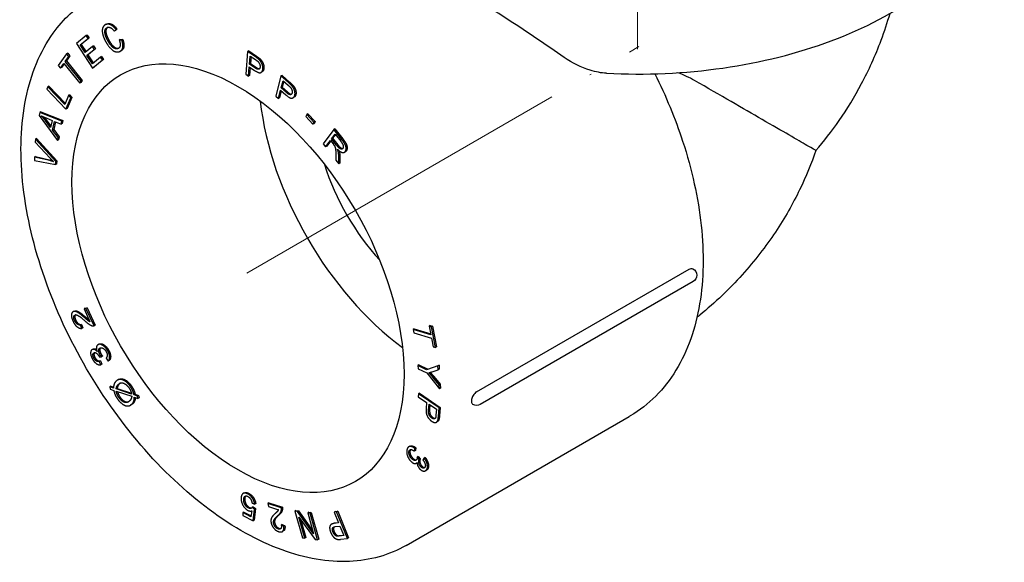
# Model space of a CAD drawing. Units: millimetres. Extents: x -23 to 1034, y 1674 to 1862.
# Drawn here: x 929 to 996, y 1674 to 1711 of the extents above; entities that cross this region are included whole.
import ezdxf

# ---------------------------------------------------------------- set-up
doc = ezdxf.new("R2010")
doc.units = ezdxf.units.MM
doc.linetypes.add('ACAD_ISO04W100', pattern=[30, 24, -3, 0, -3])
doc.layers.get('0').update_dxf_attribs({"color": 220})
doc.layers.add('Осевая', color=1, linetype='ACAD_ISO04W100', lineweight=15)
doc.layers.add('Основная толстая', color=7, linetype='Continuous', lineweight=30)

# ---------------------------------------------------------------- blocks, each defined once
blk = doc.blocks.new('*U145')
at = {"layer": 'Осевая', "color": 0, "transparency": 16777216}
blk.add_line((-7.076, -4.085), (19.648, 11.344), dxfattribs=at)
blk = doc.blocks.new('*U146')
at = {"layer": 'Осевая', "color": 0, "transparency": 16777216}
blk.add_line((0, -14.749), (0, 32.439), dxfattribs=at)
blk = doc.blocks.new('A$C29ED5FE6')
at = {"layer": 'Основная толстая', "color": 0, "linetype": 'Continuous', "extrusion": (3.88578e-16, 0.816497, 0.57735)}
for p, q in [((-43.935, -2.671), (-44.006, -2.712)), ((-43.38, -3.144), (-43.268, -3.032)), ((-43.309, -3.103), (-43.38, -3.144)), ((-43.198, -2.991), (-43.309, -3.103)), ((-43.198, -2.991), (-43.268, -3.032)), ((-45.303, -3.447), (-45.957, -3.98)), ((-45.957, -3.98), (-44.869, -5.651)), ((-45.708, -4.08), (-45.174, -3.645)), ((-45.104, -3.604), (-45.638, -4.039)), ((-45.232, -3.407), (-45.303, -3.447)), ((-45.174, -3.645), (-45.303, -3.447)), ((-45.232, -3.407), (-45.104, -3.604)), ((-45.104, -3.604), (-45.174, -3.645)), ((-42.978, -3.706), (-43.048, -3.747)), ((-42.875, -3.748), (-43.048, -3.747)), ((-42.978, -3.706), (-42.804, -3.707)), ((-42.804, -3.707), (-42.875, -3.748)), ((-46.631, -4.691), (-47.199, -5.48)), ((-46.561, -4.65), (-46.631, -4.691)), ((-46.487, -4.872), (-46.631, -4.691)), ((-46.561, -4.65), (-46.417, -4.831)), ((-45.638, -4.039), (-45.708, -4.08)), ((-45.376, -4.59), (-45.708, -4.08)), ((-45.638, -4.039), (-45.312, -4.539)), ((-44.875, -4.183), (-45.376, -4.59)), ((-45.247, -4.788), (-44.747, -4.381)), ((-44.676, -4.34), (-45.177, -4.747)), ((-44.805, -4.142), (-44.875, -4.183)), ((-44.747, -4.381), (-44.875, -4.183)), ((-44.805, -4.142), (-44.676, -4.34)), ((-44.676, -4.34), (-44.747, -4.381)), ((-42.898, -4.461), (-42.969, -4.502)), ((-34.297, -4.522), (-34.424, -6.076)), ((-34.227, -4.481), (-34.297, -4.522)), ((-33.766, -4.884), (-34.297, -4.522)), ((-34.227, -4.481), (-33.695, -4.843)), ((-47.055, -5.66), (-46.819, -5.333)), ((-46.797, -5.36), (-46.984, -5.62)), ((-46.819, -5.333), (-45.743, -6.683)), ((-46.724, -5.201), (-46.487, -4.872)), ((-46.653, -5.16), (-46.724, -5.201)), ((-45.649, -6.551), (-46.724, -5.201)), ((-46.417, -4.831), (-46.653, -5.16)), ((-46.653, -5.16), (-45.578, -6.51)), ((-46.417, -4.831), (-46.487, -4.872)), ((-45.177, -4.747), (-45.247, -4.788)), ((-44.877, -5.356), (-45.247, -4.788)), ((-45.177, -4.747), (-44.814, -5.304)), ((-44.323, -4.904), (-44.877, -5.356)), ((-44.869, -5.651), (-44.194, -5.102)), ((-44.123, -5.061), (-44.798, -5.61)), ((-44.252, -4.864), (-44.323, -4.904)), ((-44.194, -5.102), (-44.323, -4.904)), ((-44.252, -4.864), (-44.123, -5.061)), ((-44.123, -5.061), (-44.194, -5.102)), ((-34.171, -5.388), (-34.125, -4.833)), ((-34.1, -5.348), (-34.171, -5.388)), ((-34.125, -4.833), (-33.765, -5.079)), ((-34.062, -4.877), (-34.1, -5.348)), ((-34.1, -5.348), (-33.736, -5.595)), ((-47.199, -5.48), (-47.055, -5.66)), ((-46.984, -5.62), (-47.055, -5.66)), ((-44.798, -5.61), (-44.869, -5.651)), ((-34.237, -6.203), (-34.186, -5.572)), ((-34.186, -5.572), (-33.824, -5.818)), ((-33.807, -5.636), (-34.171, -5.388)), ((-34.122, -5.615), (-34.166, -6.162)), ((-33.313, -5.913), (-33.384, -5.954)), ((-45.743, -6.683), (-45.649, -6.551)), ((-45.673, -6.642), (-45.743, -6.683)), ((-45.578, -6.51), (-45.673, -6.642)), ((-45.578, -6.51), (-45.649, -6.551)), ((-34.424, -6.076), (-34.237, -6.203)), ((-34.166, -6.162), (-34.237, -6.203)), ((-32.025, -6.193), (-32.383, -7.567)), ((-31.954, -6.153), (-32.025, -6.193)), ((-31.508, -6.647), (-32.025, -6.193)), ((-32.014, -7.006), (-31.886, -6.515)), ((-31.954, -6.153), (-31.438, -6.607)), ((-31.837, -6.558), (-31.943, -6.965)), ((-31.886, -6.515), (-31.535, -6.823)), ((-47.922, -6.928), (-47.991, -7.09)), ((-47.991, -7.09), (-46.677, -8.451)), ((-47.851, -6.888), (-47.922, -6.928)), ((-46.763, -8.129), (-47.922, -6.928)), ((-47.851, -6.888), (-46.729, -8.05)), ((-32.201, -7.726), (-32.056, -7.168)), ((-32.007, -7.211), (-32.131, -7.685)), ((-32.056, -7.168), (-31.704, -7.477)), ((-31.943, -6.965), (-32.014, -7.006)), ((-31.66, -7.317), (-32.014, -7.006)), ((-31.943, -6.965), (-31.589, -7.276)), ((-46.506, -7.53), (-46.763, -8.129)), ((-46.677, -8.451), (-46.351, -7.69)), ((-46.28, -7.65), (-46.606, -8.41)), ((-46.435, -7.489), (-46.506, -7.53)), ((-46.351, -7.69), (-46.506, -7.53)), ((-46.435, -7.489), (-46.28, -7.65)), ((-46.28, -7.65), (-46.351, -7.69)), ((-32.383, -7.567), (-32.201, -7.726)), ((-32.131, -7.685), (-32.201, -7.726)), ((-31.128, -7.642), (-31.199, -7.683)), ((-48.464, -8.689), (-48.508, -8.891)), ((-48.393, -8.648), (-48.464, -8.689)), ((-46.958, -9.263), (-48.464, -8.689)), ((-48.393, -8.648), (-46.887, -9.222)), ((-46.606, -8.41), (-46.677, -8.451)), ((-48.508, -8.891), (-47.246, -10.588)), ((-47.723, -9.708), (-48.094, -9.213)), ((-48.034, -9.055), (-47.619, -9.226)), ((-48.024, -9.172), (-47.701, -9.603)), ((-47.619, -9.226), (-47.723, -9.708)), ((-47.587, -9.885), (-47.458, -9.292)), ((-47.401, -9.315), (-47.516, -9.845)), ((-47.458, -9.292), (-47.004, -9.477)), ((-47.004, -9.477), (-46.958, -9.263)), ((-46.887, -9.222), (-46.958, -9.263)), ((-46.887, -9.222), (-46.934, -9.436)), ((-30.27, -8.816), (-30.338, -8.963)), ((-30.338, -8.963), (-29.844, -9.486)), ((-30.2, -8.775), (-30.27, -8.816)), ((-29.777, -9.338), (-30.27, -8.816)), ((-30.2, -8.775), (-29.706, -9.298)), ((-29.844, -9.486), (-29.777, -9.338)), ((-29.706, -9.298), (-29.777, -9.338)), ((-29.706, -9.298), (-29.774, -9.445)), ((-47.516, -9.845), (-47.587, -9.885)), ((-47.203, -10.39), (-47.587, -9.885)), ((-47.516, -9.845), (-47.132, -10.349)), ((-46.934, -9.436), (-47.004, -9.477)), ((-29.774, -9.445), (-29.844, -9.486)), ((-28.416, -9.84), (-29.143, -10.821)), ((-28.345, -9.799), (-28.416, -9.84)), ((-27.878, -10.523), (-28.416, -9.84)), ((-28.345, -9.799), (-27.807, -10.482)), ((-48.76, -10.494), (-48.77, -10.708)), ((-48.77, -10.708), (-47.765, -11.793)), ((-48.689, -10.453), (-48.76, -10.494)), ((-47.377, -12.018), (-48.76, -10.494)), ((-48.689, -10.453), (-47.307, -11.977)), ((-47.246, -10.588), (-47.203, -10.39)), ((-47.176, -10.547), (-47.246, -10.588)), ((-47.132, -10.349), (-47.203, -10.39)), ((-47.132, -10.349), (-47.176, -10.547)), ((-28.982, -11.025), (-28.659, -10.589)), ((-28.638, -10.616), (-28.911, -10.984)), ((-28.659, -10.589), (-28.473, -10.825)), ((-28.576, -10.477), (-28.335, -10.153)), ((-28.505, -10.436), (-28.576, -10.477)), ((-28.231, -10.915), (-28.576, -10.477)), ((-28.314, -10.179), (-28.505, -10.436)), ((-28.505, -10.436), (-28.16, -10.874)), ((-28.335, -10.153), (-27.952, -10.64)), ((-29.143, -10.821), (-28.982, -11.025)), ((-28.911, -10.984), (-28.982, -11.025)), ((-27.634, -11.354), (-27.705, -11.394)), ((-48.818, -11.719), (-48.829, -11.946)), ((-48.829, -11.946), (-47.387, -12.235)), ((-48.747, -11.678), (-48.818, -11.719)), ((-47.773, -11.961), (-48.818, -11.719)), ((-48.747, -11.678), (-47.702, -11.921)), ((-47.387, -12.235), (-47.377, -12.018)), ((-47.307, -11.977), (-47.377, -12.018)), ((-47.307, -11.977), (-47.317, -12.194)), ((-28.285, -11.513), (-28.276, -11.922)), ((-28.276, -11.922), (-28.075, -12.176)), ((-28.075, -12.176), (-28.087, -11.643)), ((-28.016, -11.602), (-28.004, -12.136)), ((-47.317, -12.194), (-47.387, -12.235)), ((-28.004, -12.136), (-28.075, -12.176)), ((-18.695, -27.726), (-4.199, -19.357)), ((-3.945, -20.2), (-18.441, -28.57)), ((-45.378, -22.022), (-45.449, -22.063)), ((-45.313, -22.028), (-45.449, -22.063)), ((-45.449, -22.063), (-45.043, -22.946)), ((-45.378, -22.022), (-45.243, -21.987)), ((-45.243, -21.987), (-45.313, -22.028)), ((-44.766, -23.219), (-45.313, -22.028)), ((-45.243, -21.987), (-44.695, -23.178)), ((-46.126, -22.226), (-46.197, -22.266)), ((-45.623, -23.116), (-45.694, -23.157)), ((-45.604, -23.389), (-45.694, -23.157)), ((-45.623, -23.116), (-45.533, -23.348)), ((-45.533, -23.348), (-45.604, -23.389)), ((-44.695, -23.178), (-44.766, -23.219)), ((-22.952, -23.422), (-23.023, -23.463)), ((-23.023, -23.463), (-22.978, -23.699)), ((-21.811, -23.822), (-23.023, -23.463)), ((-22.952, -23.422), (-21.823, -23.757)), ((-21.85, -23.195), (-21.921, -23.236)), ((-21.921, -23.236), (-21.811, -23.822)), ((-21.759, -23.284), (-21.921, -23.236)), ((-21.85, -23.195), (-21.688, -23.243)), ((-21.688, -23.243), (-21.759, -23.284)), ((-21.494, -24.695), (-21.759, -23.284)), ((-21.688, -23.243), (-21.423, -24.654)), ((-22.978, -23.699), (-21.767, -24.058)), ((-21.767, -24.058), (-21.656, -24.647)), ((-44.826, -24.799), (-44.897, -24.839)), ((-44.422, -24.464), (-44.493, -24.505)), ((-21.656, -24.647), (-21.494, -24.695)), ((-21.423, -24.654), (-21.494, -24.695)), ((-44.382, -25.356), (-44.261, -25.319)), ((-44.19, -25.278), (-44.261, -25.319)), ((-43.948, -25.419), (-43.81, -25.623)), ((-44.335, -25.603), (-44.406, -25.644)), ((-44.307, -25.87), (-44.406, -25.644)), ((-44.335, -25.603), (-44.236, -25.829)), ((-44.236, -25.829), (-44.307, -25.87)), ((-43.739, -25.582), (-43.81, -25.623)), ((-22.625, -25.872), (-22.695, -25.913)), ((-22.695, -25.913), (-22.681, -26.137)), ((-22.098, -26.205), (-22.695, -25.913)), ((-22.681, -26.137), (-22.083, -26.429)), ((-22.625, -25.872), (-22.027, -26.164)), ((-21.327, -25.95), (-22.098, -26.205)), ((-22.027, -26.164), (-22.098, -26.205)), ((-22.027, -26.164), (-21.256, -25.909)), ((-21.256, -25.909), (-21.327, -25.95)), ((-21.31, -26.222), (-21.327, -25.95)), ((-21.256, -25.909), (-21.239, -26.181)), ((-22.083, -26.429), (-21.228, -27.502)), ((-21.714, -26.348), (-21.31, -26.222)), ((-21.244, -27.241), (-21.68, -26.71)), ((-21.61, -26.669), (-21.174, -27.2)), ((-21.239, -26.181), (-21.31, -26.222)), ((-43.618, -27.338), (-43.689, -27.379)), ((-43.689, -27.379), (-43.66, -27.538)), ((-43.44, -27.462), (-43.689, -27.379)), ((-43.618, -27.338), (-43.436, -27.399)), ((-43.187, -27.481), (-43.258, -27.521)), ((-43.187, -27.481), (-42.221, -27.798)), ((-43.106, -26.882), (-43.177, -26.923)), ((-21.174, -27.2), (-21.244, -27.241)), ((-21.228, -27.502), (-21.244, -27.241)), ((-21.157, -27.461), (-21.228, -27.502)), ((-21.174, -27.2), (-21.157, -27.461)), ((-43.66, -27.538), (-43.422, -27.616)), ((-42.205, -27.867), (-43.258, -27.521)), ((-43.252, -27.672), (-42.196, -28.018)), ((-41.967, -27.881), (-42.038, -27.922)), ((-41.799, -28), (-42.038, -27.922)), ((-42.019, -28.076), (-41.769, -28.158)), ((-41.967, -27.881), (-41.728, -27.96)), ((-41.728, -27.96), (-41.799, -28)), ((-41.769, -28.158), (-41.799, -28)), ((-41.698, -28.117), (-41.769, -28.158)), ((-41.728, -27.96), (-41.698, -28.117)), ((-22.655, -27.853), (-22.672, -28.059)), ((-22.672, -28.059), (-22.1, -28.449)), ((-22.584, -27.812), (-22.655, -27.853)), ((-21.247, -28.813), (-22.655, -27.853)), ((-22.584, -27.812), (-21.176, -28.772)), ((-42.207, -28.585), (-42.278, -28.626)), ((-22.1, -28.449), (-22.132, -28.848)), ((-21.966, -28.964), (-21.933, -28.562)), ((-21.933, -28.562), (-21.43, -28.905)), ((-21.87, -28.606), (-21.895, -28.923)), ((-21.295, -29.399), (-21.247, -28.813)), ((-21.176, -28.772), (-21.247, -28.813)), ((-21.176, -28.772), (-21.224, -29.358)), ((-23.497, -38.183), (-8.294, -29.405)), ((-21.43, -28.905), (-21.462, -29.303)), ((-21.357, -29.745), (-21.428, -29.786)), ((-23.244, -31.422), (-23.315, -31.463)), ((-22.934, -31.757), (-22.896, -31.582)), ((-22.863, -31.716), (-22.934, -31.757)), ((-22.825, -31.541), (-22.896, -31.582)), ((-22.825, -31.541), (-22.863, -31.716)), ((-22.666, -32.122), (-22.736, -32.163)), ((-22.6, -32.322), (-22.736, -32.163)), ((-22.666, -32.122), (-22.529, -32.281)), ((-22.194, -32.194), (-22.265, -32.235)), ((-22.755, -32.549), (-22.807, -32.58)), ((-22.529, -32.281), (-22.6, -32.322)), ((-22.265, -32.235), (-22.354, -32.359)), ((-22.105, -33.051), (-22.176, -33.091)), ((-34.529, -34.603), (-34.6, -34.643)), ((-33.996, -35.296), (-33.815, -35.371)), ((-33.922, -35.56), (-33.993, -35.601)), ((-33.922, -35.56), (-33.759, -35.669)), ((-33.745, -35.33), (-33.815, -35.371)), ((-32.846, -35.278), (-32.916, -35.319)), ((-32.002, -35.625), (-32.916, -35.319)), ((-32.916, -35.319), (-32.882, -35.527)), ((-32.882, -35.527), (-32.204, -35.755)), ((-32.846, -35.278), (-31.931, -35.584)), ((-34.564, -35.906), (-34.635, -35.947)), ((-34.635, -35.947), (-34.625, -36.144)), ((-34.072, -36.234), (-34.635, -35.947)), ((-34.625, -36.144), (-33.924, -36.502)), ((-34.564, -35.906), (-34.063, -36.162)), ((-34.018, -35.823), (-34.072, -36.234)), ((-33.829, -35.709), (-33.993, -35.601)), ((-33.924, -36.502), (-33.829, -35.709)), ((-33.759, -35.669), (-33.853, -36.461)), ((-33.759, -35.669), (-33.829, -35.709)), ((-31.931, -35.584), (-32.002, -35.625)), ((-31.006, -35.808), (-31.077, -35.849)), ((-31.077, -35.849), (-30.567, -37.666)), ((-30.898, -35.872), (-31.077, -35.849)), ((-31.006, -35.808), (-30.827, -35.831)), ((-30.827, -35.831), (-30.898, -35.872)), ((-29.803, -37.39), (-30.898, -35.872)), ((-30.827, -35.831), (-29.867, -37.162)), ((-30.133, -35.922), (-30.204, -35.963)), ((-30.204, -35.963), (-29.803, -37.39)), ((-30.037, -35.985), (-30.204, -35.963)), ((-30.133, -35.922), (-29.966, -35.944)), ((-29.966, -35.944), (-30.037, -35.985)), ((-29.527, -37.802), (-30.037, -35.985)), ((-29.966, -35.944), (-29.456, -37.761)), ((-28.32, -35.869), (-28.391, -35.91)), ((-28.23, -35.891), (-28.391, -35.91)), ((-28.391, -35.91), (-28.095, -36.649)), ((-28.32, -35.869), (-28.159, -35.851)), ((-28.159, -35.851), (-28.23, -35.891)), ((-27.503, -37.712), (-28.23, -35.891)), ((-28.159, -35.851), (-27.432, -37.671)), ((-33.853, -36.461), (-33.924, -36.502)), ((-31.934, -36.755), (-32.005, -36.796)), ((-31.826, -36.877), (-32.005, -36.796)), ((-31.934, -36.755), (-31.755, -36.836)), ((-31.755, -36.836), (-31.826, -36.877)), ((-30.8, -36.261), (-29.706, -37.779)), ((-30.4, -37.688), (-30.8, -36.261)), ((-30.666, -36.448), (-30.329, -37.647)), ((-28.519, -36.698), (-28.59, -36.738)), ((-28.095, -36.649), (-28.407, -36.685)), ((-28.336, -36.644), (-28.108, -36.618)), ((-28.323, -36.9), (-28.01, -36.864)), ((-28.01, -36.864), (-27.75, -37.515)), ((-31.862, -37.197), (-31.933, -37.238)), ((-27.75, -37.515), (-28.06, -37.551)), ((-27.99, -37.51), (-27.762, -37.484)), ((-30.567, -37.666), (-30.4, -37.688)), ((-30.329, -37.647), (-30.4, -37.688)), ((-29.706, -37.779), (-29.527, -37.802)), ((-29.456, -37.761), (-29.527, -37.802)), ((-27.961, -37.764), (-27.503, -37.712)), ((-27.432, -37.671), (-27.503, -37.712))]:
    blk.add_line(p, q, dxfattribs=at)
at = {"layer": 'Основная толстая', "color": 0, "linetype": 'Continuous', "extrusion": (1.08721e-16, 1.11022e-16, -1)}
blk.add_arc((4.195, -19.767), 0.5, 119.58862, 240, dxfattribs=at)
at = {"layer": 'Основная толстая', "color": 0, "linetype": 'Continuous', "extrusion": (1.64232e-16, 1.66533e-16, -1)}
blk.add_arc((18.691, -28.136), 0.5, 240, 300.40467, dxfattribs=at)
at = {"layer": 'Основная толстая', "color": 0, "linetype": 'Continuous', "extrusion": (6.09555e-17, 2.27489e-16, -1)}
blk.add_ellipse((-34.954, -19.972), major_axis=(-8, 13.856), ratio=0.57735, start_param=-2.356194, end_param=3.926991, dxfattribs=at)
at = {"layer": 'Основная толстая', "color": 0, "linetype": 'Continuous'}
for major_axis, start_param, end_param in [((8, -13.856), -2.221768, -0.919824), ((5.3, -9.18), -1.934511, -1.207081)]:
    blk.add_ellipse((-22.226, -12.623), major_axis=major_axis, ratio=0.57735, start_param=start_param, end_param=end_param, dxfattribs=at)
for points, degree, knots in [([(-9.832, -6.01), (-7.18, -6.143), (-4.493, -6.022), (0.691, -5.279), (3.188, -4.656), (7.75, -2.952), (9.815, -1.869), (13.3, 0.698), (14.725, 2.186), (16.635, 5.372), (17.177, 7.051), (17.266, 8.91), (17.269, 9.063), (17.269, 9.216)], 3, [5.410698, 5.410698, 5.410698, 5.410698, 5.741218, 5.741218, 6.072244, 6.072244, 6.403821, 6.403821, 6.73523, 6.73523, 7.041122, 7.041122, 7.068583, 7.068583, 7.068583, 7.068583]), ([(-12.729, -4.926), (-13.332, -4.505), (-13.952, -4.08), (-15.825, -2.82), (-17.106, -1.985), (-19.638, -0.376), (-20.891, 0.401), (-23.131, 1.759), (-24.131, 2.353), (-25.051, 2.888)], 3, [9.121321, 9.121321, 9.121321, 9.121321, 9.339659, 9.339659, 9.771236, 9.771236, 10.202813, 10.202813, 10.584479, 10.584479, 10.584479, 10.584479]), ([(-23.497, -38.183), (-24.646, -38.846), (-25.964, -39.211), (-28.828, -39.33), (-30.382, -39.056), (-33.609, -37.882), (-35.284, -36.949), (-38.542, -34.527), (-40.124, -33.033), (-43.029, -29.649), (-44.353, -27.761), (-46.618, -23.776), (-47.559, -21.681), (-48.967, -17.483), (-49.433, -15.38), (-49.832, -11.367), (-49.763, -9.458), (-49.069, -6.035), (-48.446, -4.516), (-46.855, -2.311), (-45.991, -1.517), (-44.997, -0.944)], 3, [0.785398, 0.785398, 0.785398, 0.785398, 1.078797, 1.078797, 1.387945, 1.387945, 1.713661, 1.713661, 2.041445, 2.041445, 2.367926, 2.367926, 2.693851, 2.693851, 3.020412, 3.020412, 3.348255, 3.348255, 3.673361, 3.673361, 3.926991, 3.926991, 3.926991, 3.926991]), ([(4.43, -11.275), (4.961, -10.662), (5.497, -9.98), (6.548, -8.463), (7.062, -7.628), (8.029, -5.801), (8.481, -4.81), (9.098, -3.164), (9.3, -2.558), (9.482, -1.934)], 3, [0.3213423, 0.3213423, 0.3213423, 0.3213423, 0.4050401, 0.4050401, 0.4887379, 0.4887379, 0.5724357, 0.5724357, 0.6185483, 0.6185483, 0.6185483, 0.6185483]), ([(-43.858, -2.891), (-43.923, -2.944), (-43.978, -3.166), (-43.874, -3.523), (-43.783, -3.699)], 2, [0.316103, 0.316103, 0.316103, 1, 2, 3, 3, 3]), ([(-43.783, -3.699), (-43.666, -3.924), (-43.411, -4.229), (-43.162, -4.324), (-43.067, -4.289)], 2, [0, 0, 0, 1, 2, 2.957974, 2.957974, 2.957974]), ([(-42.804, -3.707), (-42.699, -4.015), (-42.769, -4.386), (-42.898, -4.461)], 2, [0, 0, 0, 1, 1.863379, 1.863379, 1.863379]), ([(-9.832, -6.01), (-10.189, -5.992), (-10.569, -5.924), (-11.566, -5.619), (-12.169, -5.317), (-12.729, -4.926)], 3, [0.2016971, 0.2016971, 0.2016971, 0.2016971, 0.2838352, 0.2838352, 0.4106336, 0.4106336, 0.4106336, 0.4106336]), ([(-6.546, -6.046), (-5.796, -7.547), (-5.158, -9.091), (-4.017, -12.572), (-3.587, -14.51), (-3.185, -18.249), (-3.213, -20.05), (-3.771, -23.383), (-4.301, -24.919), (-5.893, -27.531), (-6.952, -28.612), (-8.243, -29.375), (-8.269, -29.391), (-8.294, -29.405)], 3, [5.601764, 5.601764, 5.601764, 5.601764, 5.84626, 5.84626, 6.151841, 6.151841, 6.457422, 6.457422, 6.763003, 6.763003, 7.06248, 7.06248, 7.068583, 7.068583, 7.068583, 7.068583]), ([(4.43, -11.275), (4.43, -11.275), (4.221, -11.154), (3.214, -10.573), (2.172, -9.972), (-0.509, -8.424), (-2.068, -7.523), (-3.851, -6.494)], 3, [1.514939, 1.514939, 1.514939, 1.514939, 2.053899, 2.053899, 2.867764, 2.867764, 3.600159, 3.600159, 3.600159, 3.600159]), ([(-31.589, -7.276), (-31.413, -7.431), (-31.315, -7.43), (-31.307, -7.429)], 2, [0, 0, 0, 1, 1.086489, 1.086489, 1.086489]), ([(-28.16, -10.874), (-28.05, -11.014), (-27.899, -11.134), (-27.824, -11.135), (-27.813, -11.133)], 2, [0, 0, 0, 1, 2, 2.196065, 2.196065, 2.196065]), ([(4.43, -11.275), (4.136, -12.125), (3.771, -13.022), (2.862, -14.886), (2.317, -15.852), (1.019, -17.802), (0.264, -18.786), (-1.459, -20.701), (-2.428, -21.631), (-3.552, -22.546), (-3.614, -22.597), (-3.677, -22.647)], 3, [0.3213423, 0.3213423, 0.3213423, 0.3213423, 0.4141535, 0.4141535, 0.5069646, 0.5069646, 0.5997758, 0.5997758, 0.692587, 0.692587, 0.6980291, 0.6980291, 0.6980291, 0.6980291]), ([(-4.199, -19.357), (-4.159, -19.333), (-4.115, -19.317), (-4.033, -19.306), (-3.995, -19.311), (-3.959, -19.327), (-3.954, -19.33), (-3.948, -19.333)], 3, [0.44760487, 0.44760487, 0.44760487, 0.44760487, 0.46487482, 0.46487482, 0.48214476, 0.48214476, 0.48498405, 0.48498405, 0.48498405, 0.48498405]), ([(-46.036, -22.473), (-46.063, -22.506), (-46.084, -22.673), (-46.015, -22.824)], 2, [0.466251, 0.466251, 0.466251, 1, 2, 2, 2]), ([(-44.823, -24.797), (-44.758, -24.761), (-44.633, -24.804), (-44.595, -24.828)], 2, [0, 0, 0, 1, 1.410239, 1.410239, 1.410239]), ([(-44.322, -24.713), (-44.372, -24.763), (-44.374, -24.987), (-44.289, -25.136)], 2, [0.231825, 0.231825, 0.231825, 1, 2, 2, 2]), ([(-44.734, -25.045), (-44.769, -25.086), (-44.768, -25.265), (-44.696, -25.39)], 2, [0.282358, 0.282358, 0.282358, 1, 2, 2, 2]), ([(-43.106, -26.882), (-43.014, -26.829), (-42.733, -26.829), (-42.375, -27.089), (-42.23, -27.295)], 2, [0.358344, 0.358344, 0.358344, 1, 2, 3, 3, 3]), ([(-43.165, -27.7), (-43.14, -27.8), (-43.07, -27.963), (-42.996, -28.068)], 2, [0.248593, 0.248593, 0.248593, 1, 2, 2, 2]), ([(-42.996, -28.068), (-42.826, -28.311), (-42.508, -28.429), (-42.397, -28.382)], 2, [0, 0, 0, 1, 1.620813, 1.620813, 1.620813]), ([(-41.952, -28.098), (-41.962, -28.246), (-42.025, -28.424), (-42.109, -28.508)], 2, [0.168816, 0.168816, 0.168816, 1, 2, 2, 2]), ([(-18.695, -27.726), (-18.736, -27.749), (-18.779, -27.783), (-18.86, -27.866), (-18.897, -27.915), (-18.954, -28.007), (-18.981, -28.062), (-19.012, -28.146), (-19.025, -28.188), (-19.041, -28.268), (-19.044, -28.307), (-19.044, -28.341)], 3, [0.37300406, 0.37300406, 0.37300406, 0.37300406, 0.390274, 0.390274, 0.40754395, 0.40754395, 0.42281237, 0.42281237, 0.43520862, 0.43520862, 0.44760487, 0.44760487, 0.44760487, 0.44760487]), ([(-19.044, -28.341), (-19.044, -28.374), (-19.041, -28.409), (-19.025, -28.47), (-19.012, -28.496), (-18.984, -28.537), (-18.965, -28.555), (-18.944, -28.568)], 3, [0.33617049, 0.33617049, 0.33617049, 0.33617049, 0.34856674, 0.34856674, 0.36096298, 0.36096298, 0.37300406, 0.37300406, 0.37300406, 0.37300406]), ([(-21.669, -29.464), (-21.581, -29.524), (-21.511, -29.518), (-21.508, -29.518)], 2, [0, 0, 0, 1, 1.041704, 1.041704, 1.041704]), ([(-21.257, -29.585), (-21.284, -29.688), (-21.347, -29.739), (-21.357, -29.745)], 2, [0, 0, 0, 1, 1.161352, 1.161352, 1.161352]), ([(-23.244, -31.422), (-23.2, -31.397), (-22.997, -31.39), (-22.825, -31.541)], 2, [0.614698, 0.614698, 0.614698, 1, 2, 2, 2]), ([(-23.043, -32.235), (-22.931, -32.348), (-22.812, -32.352), (-22.795, -32.349)], 2, [0, 0, 0, 1, 1.189966, 1.189966, 1.189966]), ([(-22.419, -32.782), (-22.329, -32.872), (-22.238, -32.874), (-22.229, -32.872)], 2, [0, 0, 0, 1, 1.123759, 1.123759, 1.123759]), ([(-34.171, -35.593), (-34.088, -35.636), (-34.016, -35.623), (-34.009, -35.622)], 2, [0, 0, 0, 1, 1.104059, 1.104059, 1.104059]), ([(-31.755, -36.836), (-31.732, -37.079), (-31.843, -37.186), (-31.862, -37.197)], 2, [0, 0, 0, 1, 1.167363, 1.167363, 1.167363]), ([(-28.405, -36.918), (-28.429, -36.941), (-28.47, -37.066), (-28.407, -37.224)], 2, [0.671521, 0.671521, 0.671521, 1, 2, 2, 2])]:
    blk.add_open_spline(points, degree=degree, knots=knots, dxfattribs=at)
for points, degree in [([(-43.268, -3.032), (-43.439, -2.805), (-43.799, -2.623), (-43.96, -2.69)], 2), ([(-43.935, -2.671), (-43.914, -2.658), (-43.89, -2.649)], 2), ([(-43.89, -2.649), (-43.728, -2.583), (-43.368, -2.764), (-43.198, -2.991)], 2), ([(-43.96, -2.69), (-44.103, -2.748), (-44.229, -3.058), (-44.143, -3.524), (-44, -3.801)], 2), ([(-43.854, -3.74), (-43.945, -3.564), (-44.049, -3.207), (-43.983, -2.943), (-43.859, -2.892)], 2), ([(-43.859, -2.892), (-43.751, -2.848), (-43.518, -2.967), (-43.38, -3.144)], 2), ([(-44, -3.801), (-43.868, -4.055), (-43.525, -4.45), (-43.186, -4.594), (-43.012, -4.523)], 2), ([(-43.129, -4.327), (-43.227, -4.367), (-43.481, -4.27), (-43.737, -3.965), (-43.854, -3.74)], 2), ([(-43.048, -3.747), (-42.962, -3.983), (-43.009, -4.278), (-43.129, -4.327)], 2), ([(-43.012, -4.523), (-42.844, -4.454), (-42.77, -4.055), (-42.875, -3.748)], 2), ([(-33.552, -5.046), (-33.625, -4.98), (-33.766, -4.884)], 2), ([(-33.765, -5.079), (-33.638, -5.165), (-33.592, -5.211)], 2), ([(-33.695, -4.843), (-33.554, -4.939), (-33.482, -5.005)], 2), ([(-33.592, -5.211), (-33.521, -5.282), (-33.443, -5.483), (-33.451, -5.58)], 2), ([(-33.258, -5.705), (-33.249, -5.589), (-33.319, -5.337), (-33.45, -5.136), (-33.552, -5.046)], 2), ([(-33.482, -5.005), (-33.379, -5.095), (-33.248, -5.296), (-33.178, -5.548), (-33.187, -5.664)], 2), ([(-33.824, -5.818), (-33.525, -6.022), (-33.274, -5.903), (-33.258, -5.705)], 2), ([(-33.451, -5.58), (-33.462, -5.715), (-33.625, -5.76), (-33.807, -5.636)], 2), ([(-33.736, -5.595), (-33.57, -5.708), (-33.488, -5.699)], 2), ([(-33.187, -5.664), (-33.203, -5.849), (-33.313, -5.913)], 2), ([(-3.851, -6.494), (-4.181, -6.303), (-4.554, -6.13), (-4.969, -5.971)], 3), ([(-31.303, -6.845), (-31.372, -6.768), (-31.508, -6.647)], 2), ([(-31.438, -6.607), (-31.301, -6.727), (-31.233, -6.804)], 2), ([(-31.272, -7.351), (-31.303, -7.471), (-31.484, -7.472), (-31.66, -7.317)], 2), ([(-31.535, -6.823), (-31.412, -6.932), (-31.369, -6.985)], 2), ([(-31.369, -6.985), (-31.303, -7.066), (-31.249, -7.265), (-31.272, -7.351)], 2), ([(-31.083, -7.51), (-31.057, -7.408), (-31.096, -7.164), (-31.207, -6.95), (-31.303, -6.845)], 2), ([(-31.233, -6.804), (-31.136, -6.909), (-31.025, -7.123), (-30.986, -7.367), (-31.013, -7.469)], 2), ([(-31.704, -7.477), (-31.415, -7.732), (-31.129, -7.685), (-31.083, -7.51)], 2), ([(-31.013, -7.469), (-31.045, -7.595), (-31.128, -7.642)], 2), ([(-48.094, -9.213), (-48.215, -9.054), (-48.342, -8.916)], 2), ([(-48.342, -8.916), (-48.223, -8.976), (-48.034, -9.055)], 2), ([(-48.161, -9.001), (-48.091, -9.084), (-48.024, -9.172)], 2), ([(-27.952, -10.64), (-27.817, -10.811), (-27.758, -11.059), (-27.81, -11.129)], 2), ([(-27.644, -11.339), (-27.584, -11.258), (-27.586, -10.996), (-27.716, -10.728), (-27.878, -10.523)], 2), ([(-27.807, -10.482), (-27.645, -10.688), (-27.515, -10.955), (-27.514, -11.217), (-27.574, -11.298)], 2), ([(-28.473, -10.825), (-28.411, -10.904), (-28.387, -10.943)], 2), ([(-28.387, -10.943), (-28.355, -10.998), (-28.311, -11.128), (-28.29, -11.336), (-28.285, -11.513)], 2), ([(-27.81, -11.129), (-27.845, -11.176), (-27.97, -11.175), (-28.121, -11.054), (-28.231, -10.915)], 2), ([(-28.183, -11.173), (-27.995, -11.374), (-27.722, -11.443), (-27.644, -11.339)], 2), ([(-28.123, -11.343), (-28.139, -11.277), (-28.183, -11.173)], 2), ([(-28.087, -11.643), (-28.092, -11.485), (-28.123, -11.343)], 2), ([(-28.054, -11.296), (-28.053, -11.299), (-28.052, -11.302)], 2), ([(-28.052, -11.302), (-28.021, -11.444), (-28.016, -11.602)], 2), ([(-27.574, -11.298), (-27.6, -11.334), (-27.634, -11.354)], 2), ([(-47.538, -12.025), (-47.648, -11.99), (-47.773, -11.961)], 2), ([(-47.765, -11.793), (-47.652, -11.915), (-47.538, -12.025)], 2), ([(-47.702, -11.921), (-47.663, -11.93), (-47.625, -11.939)], 2), ([(-46.145, -22.245), (-46.28, -22.28), (-46.324, -22.629), (-46.204, -22.889)], 2), ([(-45.423, -22.654), (-45.661, -22.45), (-45.902, -22.281), (-46.076, -22.228), (-46.145, -22.245)], 2), ([(-46.086, -22.865), (-46.155, -22.713), (-46.127, -22.496), (-46.043, -22.474)], 2), ([(-46.126, -22.226), (-46.102, -22.212), (-46.074, -22.205)], 2), ([(-46.074, -22.205), (-46.005, -22.187), (-45.832, -22.241), (-45.59, -22.409), (-45.353, -22.613)], 2), ([(-46.043, -22.474), (-45.963, -22.454), (-45.69, -22.614), (-45.402, -22.867)], 2), ([(-45.043, -22.946), (-45.098, -22.919), (-45.226, -22.826), (-45.423, -22.654)], 2), ([(-45.353, -22.613), (-45.164, -22.777), (-45.097, -22.827)], 2), ([(-46.204, -22.889), (-46.086, -23.146), (-45.777, -23.407), (-45.604, -23.389)], 2), ([(-45.694, -23.157), (-45.802, -23.183), (-46.012, -23.024), (-46.086, -22.865)], 2), ([(-46.015, -22.824), (-45.942, -22.983), (-45.732, -23.142), (-45.623, -23.116)], 2), ([(-45.402, -22.867), (-45.216, -23.031), (-44.974, -23.193), (-44.876, -23.218)], 2), ([(-44.876, -23.218), (-44.815, -23.235), (-44.766, -23.219)], 2), ([(-44.553, -24.964), (-44.652, -24.863), (-44.828, -24.802), (-44.894, -24.838)], 2), ([(-44.826, -24.799), (-44.825, -24.798), (-44.823, -24.797)], 2), ([(-44.489, -24.502), (-44.586, -24.556), (-44.62, -24.798), (-44.553, -24.964)], 2), ([(-43.839, -24.913), (-43.983, -24.66), (-44.357, -24.429), (-44.489, -24.502)], 2), ([(-44.36, -25.177), (-44.444, -25.028), (-44.443, -24.775), (-44.357, -24.728)], 2), ([(-44.422, -24.464), (-44.42, -24.463), (-44.418, -24.461)], 2), ([(-44.418, -24.461), (-44.286, -24.389), (-43.913, -24.619), (-43.769, -24.872)], 2), ([(-44.357, -24.728), (-44.268, -24.678), (-44.029, -24.817), (-43.943, -24.968)], 2), ([(-44.894, -24.838), (-44.963, -24.876), (-45.013, -25.071), (-44.947, -25.35), (-44.866, -25.491)], 2), ([(-44.866, -25.491), (-44.749, -25.698), (-44.454, -25.899), (-44.307, -25.87)], 2), ([(-44.767, -25.431), (-44.839, -25.305), (-44.84, -25.097), (-44.771, -25.059)], 2), ([(-44.771, -25.059), (-44.686, -25.012), (-44.478, -25.184), (-44.4, -25.321)], 2), ([(-44.406, -25.644), (-44.511, -25.671), (-44.696, -25.556), (-44.767, -25.431)], 2), ([(-44.696, -25.39), (-44.625, -25.515), (-44.44, -25.63), (-44.335, -25.603)], 2), ([(-44.4, -25.321), (-44.394, -25.333), (-44.382, -25.356)], 2), ([(-44.261, -25.319), (-44.326, -25.236), (-44.36, -25.177)], 2), ([(-44.289, -25.136), (-44.255, -25.195), (-44.19, -25.278)], 2), ([(-43.943, -24.968), (-43.87, -25.096), (-43.863, -25.323), (-43.948, -25.419)], 2), ([(-43.81, -25.623), (-43.696, -25.532), (-43.709, -25.142), (-43.839, -24.913)], 2), ([(-43.769, -24.872), (-43.638, -25.102), (-43.625, -25.491), (-43.739, -25.582)], 2), ([(-21.941, -26.404), (-21.826, -26.384), (-21.714, -26.348)], 2), ([(-21.68, -26.71), (-21.826, -26.534), (-21.941, -26.404)], 2), ([(-21.851, -26.386), (-21.743, -26.508), (-21.61, -26.669)], 2), ([(-43.403, -27.205), (-43.434, -27.293), (-43.44, -27.462)], 2), ([(-43.274, -26.999), (-43.363, -27.089), (-43.403, -27.205)], 2), ([(-42.301, -27.335), (-42.446, -27.13), (-42.804, -26.87), (-43.146, -26.87), (-43.274, -26.999)], 2), ([(-43.258, -27.521), (-43.233, -27.336), (-43.115, -27.217)], 2), ([(-43.044, -27.176), (-43.162, -27.295), (-43.187, -27.481)], 2), ([(-43.115, -27.217), (-42.957, -27.058), (-42.561, -27.196), (-42.391, -27.437)], 2), ([(-42.991, -27.13), (-43.018, -27.15), (-43.044, -27.176)], 2), ([(-42.391, -27.437), (-42.314, -27.547), (-42.267, -27.66)], 2), ([(-42.128, -27.635), (-42.194, -27.487), (-42.301, -27.335)], 2), ([(-42.23, -27.295), (-42.123, -27.447), (-42.057, -27.594)], 2), ([(-43.422, -27.616), (-43.381, -27.794), (-43.265, -28.057), (-43.161, -28.206)], 2), ([(-43.067, -28.109), (-43.141, -28.004), (-43.22, -27.818), (-43.252, -27.672)], 2), ([(-42.337, -28.33), (-42.504, -28.498), (-42.896, -28.351), (-43.067, -28.109)], 2), ([(-42.267, -27.66), (-42.23, -27.746), (-42.205, -27.867)], 2), ([(-42.196, -28.018), (-42.212, -28.131), (-42.237, -28.187)], 2), ([(-42.18, -28.549), (-42.096, -28.464), (-42.027, -28.271), (-42.019, -28.076)], 2), ([(-42.038, -27.922), (-42.078, -27.747), (-42.128, -27.635)], 2), ([(-42.057, -27.594), (-42.007, -27.706), (-41.967, -27.881)], 2), ([(-43.161, -28.206), (-43.006, -28.426), (-42.649, -28.681), (-42.308, -28.678), (-42.18, -28.549)], 2), ([(-42.237, -28.187), (-42.271, -28.263), (-42.337, -28.33)], 2), ([(-42.109, -28.508), (-42.155, -28.555), (-42.207, -28.585)], 2), ([(-22.132, -28.848), (-22.159, -29.177), (-21.931, -29.599), (-21.751, -29.721)], 2), ([(-21.74, -29.505), (-21.862, -29.422), (-21.982, -29.164), (-21.966, -28.964)], 2), ([(-21.895, -28.923), (-21.912, -29.123), (-21.791, -29.381), (-21.669, -29.464)], 2), ([(-21.491, -29.486), (-21.517, -29.553), (-21.652, -29.565), (-21.74, -29.505)], 2), ([(-21.462, -29.303), (-21.474, -29.443), (-21.491, -29.486)], 2), ([(-21.328, -29.626), (-21.307, -29.554), (-21.295, -29.399)], 2), ([(-21.224, -29.358), (-21.236, -29.513), (-21.257, -29.585)], 2), ([(-21.751, -29.721), (-21.646, -29.793), (-21.464, -29.817), (-21.354, -29.729), (-21.328, -29.626)], 2), ([(-22.896, -31.582), (-23.068, -31.431), (-23.361, -31.44), (-23.425, -31.605)], 2), ([(-23.425, -31.605), (-23.496, -31.787), (-23.347, -32.269), (-23.174, -32.442)], 2), ([(-23.114, -32.276), (-23.231, -32.159), (-23.333, -31.85), (-23.291, -31.741)], 2), ([(-23.291, -31.741), (-23.255, -31.649), (-23.083, -31.645), (-22.934, -31.757)], 2), ([(-23.22, -31.7), (-23.262, -31.809), (-23.16, -32.118), (-23.043, -32.235)], 2), ([(-23.191, -31.649), (-23.208, -31.67), (-23.22, -31.7)], 2), ([(-22.736, -32.163), (-22.744, -32.246), (-22.76, -32.289)], 2), ([(-22.194, -32.194), (-22.042, -32.387), (-21.939, -32.766), (-21.997, -32.915)], 2), ([(-23.174, -32.442), (-23.046, -32.571), (-22.827, -32.62), (-22.756, -32.536)], 2), ([(-22.76, -32.289), (-22.802, -32.396), (-23.001, -32.388), (-23.114, -32.276)], 2), ([(-22.756, -32.536), (-22.748, -32.663), (-22.64, -32.892), (-22.554, -32.978)], 2), ([(-22.49, -32.823), (-22.602, -32.71), (-22.65, -32.443), (-22.612, -32.345)], 2), ([(-22.612, -32.345), (-22.608, -32.336), (-22.6, -32.322)], 2), ([(-22.541, -32.304), (-22.579, -32.402), (-22.531, -32.669), (-22.419, -32.782)], 2), ([(-22.529, -32.281), (-22.538, -32.296), (-22.541, -32.304)], 2), ([(-22.202, -32.825), (-22.238, -32.916), (-22.4, -32.913), (-22.49, -32.823)], 2), ([(-22.354, -32.359), (-22.24, -32.497), (-22.168, -32.735), (-22.202, -32.825)], 2), ([(-22.068, -32.956), (-22.01, -32.807), (-22.112, -32.427), (-22.265, -32.235)], 2), ([(-22.554, -32.978), (-22.464, -33.068), (-22.268, -33.138), (-22.107, -33.058), (-22.068, -32.956)], 2), ([(-21.997, -32.915), (-22.034, -33.009), (-22.105, -33.051)], 2), ([(-34.653, -34.686), (-34.756, -34.795), (-34.745, -35.024)], 2), ([(-34.293, -34.671), (-34.527, -34.552), (-34.653, -34.686)], 2), ([(-34.562, -35.099), (-34.571, -34.913), (-34.41, -34.776), (-34.283, -34.841)], 2), ([(-34.529, -34.603), (-34.411, -34.534), (-34.222, -34.631)], 2), ([(-34.43, -34.813), (-34.5, -34.885), (-34.491, -35.058)], 2), ([(-33.815, -35.371), (-33.843, -35.15), (-34.1, -34.77), (-34.293, -34.671)], 2), ([(-34.283, -34.841), (-34.179, -34.894), (-34.025, -35.127), (-33.996, -35.296)], 2), ([(-34.222, -34.631), (-34.029, -34.729), (-33.772, -35.109), (-33.745, -35.33)], 2), ([(-34.745, -35.024), (-34.733, -35.263), (-34.465, -35.697), (-34.279, -35.792)], 2), ([(-34.242, -35.634), (-34.378, -35.564), (-34.554, -35.275), (-34.562, -35.099)], 2), ([(-34.491, -35.058), (-34.483, -35.234), (-34.307, -35.524), (-34.171, -35.593)], 2), ([(-34.279, -35.792), (-34.14, -35.863), (-34.018, -35.823)], 2), ([(-33.993, -35.601), (-34.028, -35.654), (-34.158, -35.676), (-34.242, -35.634)], 2), ([(-32.416, -36.004), (-32.566, -36.141), (-32.687, -36.314), (-32.721, -36.496), (-32.703, -36.602)], 2), ([(-32.527, -36.666), (-32.548, -36.542), (-32.435, -36.321), (-32.249, -36.159)], 2), ([(-32.178, -36.118), (-32.364, -36.28), (-32.477, -36.502), (-32.456, -36.625)], 2), ([(-32.204, -35.755), (-32.223, -35.804), (-32.29, -35.892), (-32.416, -36.004)], 2), ([(-32.249, -36.159), (-32.128, -36.056), (-32.012, -35.877), (-31.997, -35.769)], 2), ([(-31.926, -35.728), (-31.941, -35.836), (-32.058, -36.015), (-32.178, -36.118)], 2), ([(-31.997, -35.769), (-31.987, -35.704), (-32.002, -35.625)], 2), ([(-31.931, -35.584), (-31.916, -35.663), (-31.926, -35.728)], 2), ([(-32.703, -36.602), (-32.669, -36.811), (-32.39, -37.17), (-32.191, -37.237)], 2), ([(-32.216, -37.059), (-32.332, -37.02), (-32.506, -36.796), (-32.527, -36.666)], 2), ([(-32.456, -36.625), (-32.435, -36.755), (-32.262, -36.979), (-32.146, -37.018)], 2), ([(-32.005, -36.796), (-31.978, -36.961), (-32.094, -37.1), (-32.216, -37.059)], 2), ([(-32.191, -37.237), (-31.994, -37.303), (-31.803, -37.12), (-31.826, -36.877)], 2), ([(-28.407, -36.685), (-28.664, -36.715), (-28.733, -37.059), (-28.64, -37.291)], 2), ([(-28.477, -37.265), (-28.54, -37.107), (-28.479, -36.918), (-28.323, -36.9)], 2), ([(-28.519, -36.698), (-28.449, -36.657), (-28.336, -36.644)], 2), ([(-32.146, -37.018), (-32.083, -37.039), (-32.037, -37.031)], 2), ([(-28.64, -37.291), (-28.586, -37.427), (-28.421, -37.644), (-28.251, -37.756), (-28.153, -37.767)], 2), ([(-28.217, -37.551), (-28.29, -37.534), (-28.432, -37.379), (-28.477, -37.265)], 2), ([(-28.407, -37.224), (-28.361, -37.338), (-28.219, -37.493), (-28.146, -37.511)], 2), ([(-28.06, -37.551), (-28.17, -37.563), (-28.217, -37.551)], 2), ([(-28.146, -37.511), (-28.099, -37.522), (-27.99, -37.51)], 2), ([(-28.153, -37.767), (-28.082, -37.778), (-27.961, -37.764)], 2)]:
    blk.add_open_spline(points, degree=degree, dxfattribs=at)
at = {"layer": 'Осевая'}
for name, p in [('*U146', (-7.731, 10.375)), ('*U145', (-27.275, -15.538))]:
    blk.add_blockref(name, p, dxfattribs=at)

msp = doc.modelspace()

# ---------------------------------------------------------------- block references
at = {"color": 0}
msp.add_blockref('A$C29ED5FE6', (978.392, 1712.869), dxfattribs=at)

doc.saveas('drawing.dxf')
